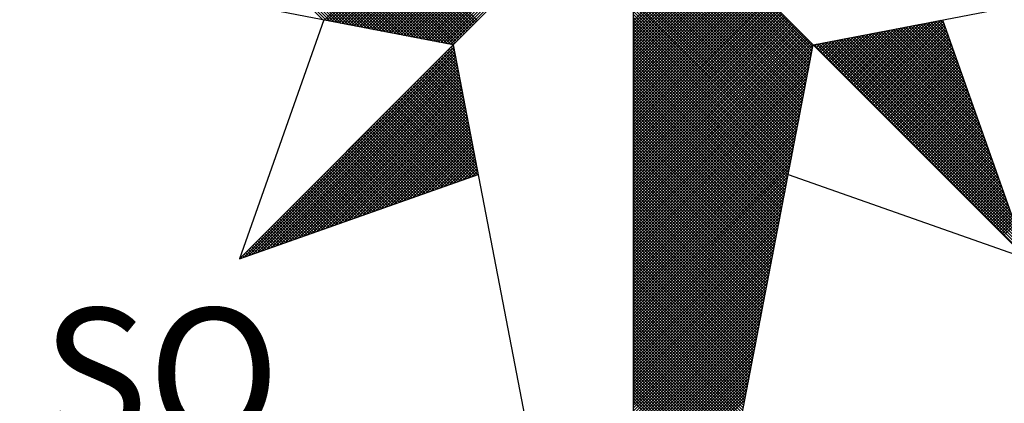
# Model space of a CAD drawing. Units: millimetres. Extents: x 187942 to 190356, y 1674289 to 1677065.
# Drawn here: x 188697 to 188708, y 1675581 to 1675585 of the extents above; entities that cross this region are included whole.
import ezdxf

# ---------------------------------------------------------------- set-up
doc = ezdxf.new("R2010")
doc.units = ezdxf.units.MM
doc.header["$LTSCALE"] = 5
doc.header["$MEASUREMENT"] = 0
doc.layers.add('NORTE', color=7, linetype='Continuous')
doc.styles.add('ROMANT', font='romant', dxfattribs={"height": 0.2})

# ---------------------------------------------------------------- blocks, each defined once
blk = doc.blocks.new('*X116')
at = {"color": 0}
for p, q in [((182557.4827, 1662934.577), (182556.5545, 1662935.5052)), ((182557.5046, 1662934.5728), (182556.5721, 1662935.5052)), ((182557.5265, 1662934.5685), (182556.5898, 1662935.5052)), ((182557.5484, 1662934.5643), (182556.6075, 1662935.5052)), ((182557.5703, 1662934.5601), (182556.6252, 1662935.5052)), ((182557.5922, 1662934.5559), (182556.6428, 1662935.5052)), ((182557.6141, 1662934.5516), (182556.6605, 1662935.5052)), ((182557.636, 1662934.5474), (182556.6782, 1662935.5052)), ((182557.6579, 1662934.5432), (182556.6959, 1662935.5052)), ((182557.6798, 1662934.539), (182556.7135, 1662935.5052)), ((182557.7017, 1662934.5347), (182556.7312, 1662935.5052)), ((182557.7236, 1662934.5305), (182556.7489, 1662935.5052)), ((182557.7455, 1662934.5263), (182556.7666, 1662935.5052)), ((182557.7674, 1662934.522), (182556.7843, 1662935.5052)), ((182557.7893, 1662934.5178), (182556.8019, 1662935.5052)), ((182557.8112, 1662934.5136), (182556.8196, 1662935.5052)), ((182557.8331, 1662934.5094), (182556.8373, 1662935.5052)), ((182557.855, 1662934.5051), (182556.855, 1662935.5052)), ((182557.8769, 1662934.5009), (182556.8726, 1662935.5052)), ((182557.8988, 1662934.4967), (182556.8903, 1662935.5052)), ((182557.9207, 1662934.4925), (182556.908, 1662935.5052)), ((182557.9426, 1662934.4882), (182556.9257, 1662935.5052)), ((182557.9645, 1662934.484), (182556.9434, 1662935.5052)), ((182557.9864, 1662934.4798), (182556.961, 1662935.5052)), ((182558.0083, 1662934.4756), (182556.9787, 1662935.5052)), ((182558.0303, 1662934.4713), (182556.9964, 1662935.5052)), ((182558.0522, 1662934.4671), (182557.0141, 1662935.5052)), ((182558.0741, 1662934.4629), (182557.0317, 1662935.5052)), ((182558.096, 1662934.4587), (182557.0494, 1662935.5052)), ((182558.1179, 1662934.4544), (182557.0671, 1662935.5052)), ((182558.1398, 1662934.4502), (182557.0848, 1662935.5052)), ((182558.1617, 1662934.446), (182557.1025, 1662935.5052)), ((182558.1836, 1662934.4417), (182557.1201, 1662935.5052)), ((182558.2055, 1662934.4375), (182557.1378, 1662935.5052)), ((182558.2274, 1662934.4333), (182557.1555, 1662935.5052)), ((182558.2493, 1662934.4291), (182557.1732, 1662935.5052)), ((182558.2655, 1662934.4306), (182557.1908, 1662935.5052)), ((182558.2743, 1662934.4394), (182557.2085, 1662935.5052)), ((182558.2832, 1662934.4482), (182557.2262, 1662935.5052)), ((182558.292, 1662934.4571), (182557.2439, 1662935.5052)), ((182558.3008, 1662934.4659), (182557.2616, 1662935.5052)), ((182558.3097, 1662934.4748), (182557.2792, 1662935.5052)), ((182558.3185, 1662934.4836), (182557.2969, 1662935.5052)), ((182558.3273, 1662934.4924), (182557.3146, 1662935.5052)), ((182558.3362, 1662934.5013), (182557.3323, 1662935.5052)), ((182558.345, 1662934.5101), (182557.3499, 1662935.5052)), ((182558.3539, 1662934.519), (182557.3676, 1662935.5052)), ((182558.3627, 1662934.5278), (182557.3853, 1662935.5052)), ((182558.3715, 1662934.5366), (182557.403, 1662935.5052)), ((182558.3804, 1662934.5455), (182557.4207, 1662935.5052)), ((182558.3892, 1662934.5543), (182557.4383, 1662935.5052)), ((182558.3981, 1662934.5631), (182557.456, 1662935.5052)), ((182558.4069, 1662934.572), (182557.4737, 1662935.5052)), ((182557.4911, 1662934.5754), (182558.4209, 1662935.5052)), ((182557.5059, 1662934.5725), (182558.4386, 1662935.5052)), ((182557.5207, 1662934.5696), (182558.4563, 1662935.5052)), ((182557.5355, 1662934.5668), (182558.474, 1662935.5052)), ((182557.5504, 1662934.5639), (182558.4916, 1662935.5052)), ((182557.5652, 1662934.5611), (182558.5093, 1662935.5052)), ((182557.58, 1662934.5582), (182558.527, 1662935.5052)), ((182557.5948, 1662934.5553), (182558.5447, 1662935.5052)), ((182557.6096, 1662934.5525), (182558.5623, 1662935.5052)), ((182557.6245, 1662934.5496), (182558.58, 1662935.5052)), ((182557.6393, 1662934.5468), (182558.5977, 1662935.5052)), ((182557.6541, 1662934.5439), (182558.6154, 1662935.5052)), ((182557.6689, 1662934.5411), (182558.6331, 1662935.5052)), ((182557.6837, 1662934.5382), (182558.6507, 1662935.5052)), ((182557.6986, 1662934.5353), (182558.6684, 1662935.5052)), ((182557.7134, 1662934.5325), (182558.6861, 1662935.5052)), ((182557.7282, 1662934.5296), (182558.7038, 1662935.5052)), ((182557.743, 1662934.5268), (182558.7214, 1662935.5052)), ((182557.7578, 1662934.5239), (182558.7391, 1662935.5052)), ((182557.7726, 1662934.521), (182558.7568, 1662935.5052)), ((182557.7875, 1662934.5182), (182558.7745, 1662935.5052)), ((182557.8023, 1662934.5153), (182558.7922, 1662935.5052)), ((182557.8171, 1662934.5125), (182558.8098, 1662935.5052)), ((182557.8319, 1662934.5096), (182558.8275, 1662935.5052)), ((182557.8467, 1662934.5067), (182558.8452, 1662935.5052)), ((182557.8616, 1662934.5039), (182558.8629, 1662935.5052)), ((182557.8764, 1662934.501), (182558.8805, 1662935.5052)), ((182557.8912, 1662934.4982), (182558.8982, 1662935.5052)), ((182557.906, 1662934.4953), (182558.9159, 1662935.5052)), ((182557.9208, 1662934.4924), (182558.9336, 1662935.5052)), ((182557.9356, 1662934.4896), (182558.9513, 1662935.5052)), ((182557.9505, 1662934.4867), (182558.9689, 1662935.5052)), ((182557.9653, 1662934.4839), (182558.9866, 1662935.5052)), ((182557.9801, 1662934.481), (182559.0043, 1662935.5052)), ((182557.9949, 1662934.4781), (182559.022, 1662935.5052)), ((182558.0097, 1662934.4753), (182559.0396, 1662935.5052)), ((182558.0246, 1662934.4724), (182559.0573, 1662935.5052)), ((182558.0394, 1662934.4696), (182559.075, 1662935.5052)), ((182558.0542, 1662934.4667), (182559.0927, 1662935.5052)), ((182558.069, 1662934.4639), (182559.1104, 1662935.5052)), ((182558.0838, 1662934.461), (182559.128, 1662935.5052)), ((182558.0987, 1662934.4581), (182559.1457, 1662935.5052)), ((182558.1135, 1662934.4553), (182559.1634, 1662935.5052)), ((182558.1283, 1662934.4524), (182559.1811, 1662935.5052)), ((182558.1431, 1662934.4496), (182559.1987, 1662935.5052)), ((182558.1579, 1662934.4467), (182559.2164, 1662935.5052)), ((182558.1727, 1662934.4438), (182559.2341, 1662935.5052)), ((182558.1876, 1662934.441), (182559.2518, 1662935.5052)), ((182558.2024, 1662934.4381), (182559.2695, 1662935.5052)), ((182558.2172, 1662934.4353), (182559.2871, 1662935.5052)), ((182558.232, 1662934.4324), (182559.3048, 1662935.5052)), ((182558.2468, 1662934.4295), (182559.3225, 1662935.5052)), ((182560.4169, 1662934.4181), (182559.3401, 1662935.4949)), ((182560.4141, 1662934.4033), (182559.3401, 1662935.4773)), ((182560.4112, 1662934.3885), (182559.3401, 1662935.4596)), ((182560.4084, 1662934.3736), (182559.3401, 1662935.4419)), ((182560.4055, 1662934.3588), (182559.3401, 1662935.4242)), ((182560.4027, 1662934.344), (182559.3401, 1662935.4065)), ((182560.3998, 1662934.3292), (182559.3401, 1662935.3889)), ((182560.3969, 1662934.3144), (182559.3401, 1662935.3712)), ((182560.3941, 1662934.2995), (182559.3401, 1662935.3535)), ((182560.3912, 1662934.2847), (182559.3401, 1662935.3358)), ((182560.3884, 1662934.2699), (182559.3401, 1662935.3182)), ((182560.3855, 1662934.2551), (182559.3401, 1662935.3005)), ((182560.3826, 1662934.2403), (182559.3401, 1662935.2828)), ((182560.3798, 1662934.2255), (182559.3401, 1662935.2651)), ((182560.3769, 1662934.2106), (182559.3401, 1662935.2474)), ((182560.3741, 1662934.1958), (182559.3401, 1662935.2298)), ((182560.3712, 1662934.181), (182559.3401, 1662935.2121)), ((182560.3683, 1662934.1662), (182559.3401, 1662935.1944)), ((182560.3655, 1662934.1514), (182559.3401, 1662935.1767)), ((182560.3626, 1662934.1365), (182559.3401, 1662935.1591)), ((182560.3598, 1662934.1217), (182559.3401, 1662935.1414)), ((182560.3569, 1662934.1069), (182559.3401, 1662935.1237)), ((182560.354, 1662934.0921), (182559.3401, 1662935.106)), ((182560.3512, 1662934.0773), (182559.3401, 1662935.0883)), ((182560.3483, 1662934.0624), (182559.3401, 1662935.0707)), ((182560.3455, 1662934.0476), (182559.3401, 1662935.053)), ((182559.3401, 1662934.5682), (182559.8086, 1662935.0367)), ((182560.3426, 1662934.0328), (182559.3401, 1662935.0353)), ((182559.3401, 1662934.5505), (182559.8174, 1662935.0279)), ((182559.3401, 1662934.5329), (182559.8263, 1662935.019)), ((182560.3397, 1662934.018), (182559.3401, 1662935.0176)), ((182559.3401, 1662934.5152), (182559.8351, 1662935.0102)), ((182559.3401, 1662934.4975), (182559.8439, 1662935.0014)), ((182560.3369, 1662934.0032), (182559.3401, 1662935)), ((182559.3401, 1662934.4798), (182559.8528, 1662934.9925)), ((182559.3401, 1662934.4622), (182559.8616, 1662934.9837)), ((182560.334, 1662933.9884), (182559.3401, 1662934.9823)), ((182559.3401, 1662934.4445), (182559.8705, 1662934.9748)), ((182559.3401, 1662934.4268), (182559.8793, 1662934.966)), ((182560.3312, 1662933.9735), (182559.3401, 1662934.9646)), ((182559.3401, 1662934.4091), (182559.8881, 1662934.9572)), ((182559.3401, 1662934.3914), (182559.897, 1662934.9483)), ((182560.3283, 1662933.9587), (182559.3401, 1662934.9469)), ((182559.3401, 1662934.3738), (182559.9058, 1662934.9395)), ((182559.3401, 1662934.3561), (182559.9147, 1662934.9306)), ((182560.3255, 1662933.9439), (182559.3401, 1662934.9292)), ((182559.3401, 1662934.3384), (182559.9235, 1662934.9218)), ((182559.3401, 1662934.3207), (182559.9323, 1662934.913)), ((182560.3226, 1662933.9291), (182559.3401, 1662934.9116)), ((182559.3401, 1662934.3031), (182559.9412, 1662934.9041)), ((182559.3401, 1662934.2854), (182559.95, 1662934.8953)), ((182560.3197, 1662933.9143), (182559.3401, 1662934.8939)), ((182559.3401, 1662934.2677), (182559.9589, 1662934.8864)), ((182559.3401, 1662934.25), (182559.9677, 1662934.8776)), ((182560.3169, 1662933.8994), (182559.3401, 1662934.8762)), ((182559.3401, 1662934.2323), (182559.9765, 1662934.8688)), ((182559.3401, 1662934.2147), (182559.9854, 1662934.8599)), ((182560.314, 1662933.8846), (182559.3401, 1662934.8585)), ((182559.3401, 1662934.197), (182559.9942, 1662934.8511)), ((182559.3401, 1662934.1793), (182560.003, 1662934.8423)), ((182560.3112, 1662933.8698), (182559.3401, 1662934.8409)), ((182559.3401, 1662934.1616), (182560.0119, 1662934.8334)), ((182559.3401, 1662934.144), (182560.0207, 1662934.8246)), ((182560.3083, 1662933.855), (182559.3401, 1662934.8232)), ((182559.3401, 1662934.1263), (182560.0296, 1662934.8157)), ((182559.3401, 1662934.1086), (182560.0384, 1662934.8069)), ((182560.3054, 1662933.8402), (182559.3401, 1662934.8055)), ((182559.3401, 1662934.0909), (182560.0472, 1662934.7981)), ((182559.3401, 1662934.0732), (182560.0561, 1662934.7892)), ((182560.3026, 1662933.8254), (182559.3401, 1662934.7878)), ((182559.3401, 1662934.0556), (182560.0649, 1662934.7804)), ((182559.3401, 1662934.0379), (182560.0738, 1662934.7715)), ((182560.2997, 1662933.8105), (182559.3401, 1662934.7701)), ((182559.3401, 1662934.0202), (182560.0826, 1662934.7627)), ((182559.3401, 1662934.0025), (182560.0914, 1662934.7539)), ((182560.2969, 1662933.7957), (182559.3401, 1662934.7525)), ((182559.3401, 1662933.9849), (182560.1003, 1662934.745)), ((182559.3401, 1662933.9672), (182560.1091, 1662934.7362)), ((182560.294, 1662933.7809), (182559.3401, 1662934.7348)), ((182559.3401, 1662933.9495), (182560.118, 1662934.7273)), ((182559.3401, 1662933.9318), (182560.1268, 1662934.7185)), ((182560.2911, 1662933.7661), (182559.3401, 1662934.7171)), ((182559.3401, 1662933.9141), (182560.1356, 1662934.7097)), ((182559.3401, 1662933.8965), (182560.1445, 1662934.7008)), ((182560.2883, 1662933.7513), (182559.3401, 1662934.6994)), ((182559.3401, 1662933.8788), (182560.1533, 1662934.692)), ((182559.3401, 1662933.8611), (182560.1621, 1662934.6832)), ((182560.2854, 1662933.7364), (182559.3401, 1662934.6818)), ((182559.3401, 1662933.8434), (182560.171, 1662934.6743)), ((182559.3401, 1662933.8258), (182560.1798, 1662934.6655)), ((182560.2826, 1662933.7216), (182559.3401, 1662934.6641)), ((182559.3401, 1662933.8081), (182560.1887, 1662934.6566)), ((182559.3401, 1662933.7904), (182560.1975, 1662934.6478)), ((182560.2797, 1662933.7068), (182559.3401, 1662934.6464)), ((182559.3401, 1662933.7727), (182560.2063, 1662934.639)), ((182559.3401, 1662933.755), (182560.2152, 1662934.6301)), ((182560.2768, 1662933.692), (182559.3401, 1662934.6287)), ((182559.3401, 1662933.7374), (182560.224, 1662934.6213)), ((182559.3401, 1662933.7197), (182560.2329, 1662934.6124)), ((182560.274, 1662933.6772), (182559.3401, 1662934.611)), ((182559.3401, 1662933.702), (182560.2417, 1662934.6036)), ((182559.3401, 1662933.6843), (182560.2505, 1662934.5948)), ((182560.2711, 1662933.6623), (182559.3401, 1662934.5934)), ((182559.3401, 1662933.6667), (182560.2594, 1662934.5859)), ((182559.3401, 1662933.649), (182560.2682, 1662934.5771)), ((182560.2683, 1662933.6475), (182559.3401, 1662934.5757)), ((182559.3401, 1662933.6313), (182560.2771, 1662934.5682)), ((182560.719, 1662934.1263), (182561.163, 1662934.5703)), ((182560.7278, 1662934.1175), (182561.1849, 1662934.5745)), ((182560.7367, 1662934.1086), (182561.1962, 1662934.5681)), ((182561.2209, 1662934.498), (182561.1509, 1662934.568)), ((182561.2113, 1662934.5253), (182561.1657, 1662934.5709)), ((182561.2016, 1662934.5526), (182561.1806, 1662934.5737)), ((182559.3401, 1662933.6136), (182560.2859, 1662934.5594)), ((182560.2654, 1662933.6327), (182559.3401, 1662934.558)), ((182559.3401, 1662933.5959), (182560.2947, 1662934.5506)), ((182559.3401, 1662933.5783), (182560.3036, 1662934.5417)), ((182560.2626, 1662933.6179), (182559.3401, 1662934.5403)), ((182559.3401, 1662933.5606), (182560.3124, 1662934.5329)), ((182559.3401, 1662933.5429), (182560.3212, 1662934.5241)), ((182560.2597, 1662933.6031), (182559.3401, 1662934.5227)), ((182559.3401, 1662933.5252), (182560.3301, 1662934.5152)), ((182560.5952, 1662934.2501), (182560.8564, 1662934.5112)), ((182560.6041, 1662934.2412), (182560.8783, 1662934.5154)), ((182560.6129, 1662934.2324), (182560.9002, 1662934.5196)), ((182560.6218, 1662934.2235), (182560.9221, 1662934.5238)), ((182560.6306, 1662934.2147), (182560.944, 1662934.5281)), ((182560.6394, 1662934.2059), (182560.9659, 1662934.5323)), ((182560.6483, 1662934.197), (182560.9878, 1662934.5365)), ((182560.6571, 1662934.1882), (182561.0097, 1662934.5407)), ((182560.666, 1662934.1793), (182561.0316, 1662934.545)), ((182560.6748, 1662934.1705), (182561.0535, 1662934.5492)), ((182560.6836, 1662934.1617), (182561.0754, 1662934.5534)), ((182560.6925, 1662934.1528), (182561.0973, 1662934.5576)), ((182560.7013, 1662934.144), (182561.1192, 1662934.5619)), ((182560.7102, 1662934.1351), (182561.1411, 1662934.5661)), ((182560.7455, 1662934.0998), (182561.2008, 1662934.5551)), ((182560.7543, 1662934.091), (182561.2054, 1662934.542)), ((182560.7632, 1662934.0821), (182561.21, 1662934.5289)), ((182560.772, 1662934.0733), (182561.2146, 1662934.5159)), ((182561.4139, 1662933.9515), (182560.8546, 1662934.5108)), ((182561.4042, 1662933.9788), (182560.8694, 1662934.5137)), ((182561.3946, 1662934.0062), (182560.8842, 1662934.5165)), ((182561.3849, 1662934.0335), (182560.899, 1662934.5194)), ((182561.3753, 1662934.0608), (182560.9138, 1662934.5222)), ((182561.3656, 1662934.0881), (182560.9287, 1662934.5251)), ((182561.356, 1662934.1155), (182560.9435, 1662934.528)), ((182561.3463, 1662934.1428), (182560.9583, 1662934.5308)), ((182561.3367, 1662934.1701), (182560.9731, 1662934.5337)), ((182561.327, 1662934.1974), (182560.9879, 1662934.5365)), ((182561.3174, 1662934.2247), (182561.0027, 1662934.5394)), ((182561.3077, 1662934.2521), (182561.0176, 1662934.5423)), ((182561.2981, 1662934.2794), (182561.0324, 1662934.5451)), ((182561.2885, 1662934.3067), (182561.0472, 1662934.548)), ((182561.2788, 1662934.334), (182561.062, 1662934.5508)), ((182561.2692, 1662934.3614), (182561.0768, 1662934.5537)), ((182561.2595, 1662934.3887), (182561.0917, 1662934.5566)), ((182561.2499, 1662934.416), (182561.1065, 1662934.5594)), ((182561.2402, 1662934.4433), (182561.1213, 1662934.5623)), ((182561.2306, 1662934.4707), (182561.1361, 1662934.5651)), ((182559.3401, 1662933.5076), (182560.3389, 1662934.5064)), ((182560.2568, 1662933.5883), (182559.3401, 1662934.505)), ((182559.3401, 1662933.4899), (182560.3478, 1662934.4975)), ((182559.3401, 1662933.4722), (182560.3566, 1662934.4887)), ((182560.254, 1662933.5734), (182559.3401, 1662934.4873)), ((182559.3401, 1662933.4545), (182560.3654, 1662934.4799)), ((182559.3401, 1662933.4369), (182560.3743, 1662934.471)), ((182560.2511, 1662933.5586), (182559.3401, 1662934.4696)), ((182559.3401, 1662933.4192), (182560.3831, 1662934.4622)), ((182559.3401, 1662933.4015), (182560.392, 1662934.4533)), ((182560.2483, 1662933.5438), (182559.3401, 1662934.4519)), ((182560.4715, 1662934.3738), (182560.5497, 1662934.452)), ((182560.4803, 1662934.365), (182560.5716, 1662934.4562)), ((182560.4892, 1662934.3561), (182560.5935, 1662934.4604)), ((182560.498, 1662934.3473), (182560.6154, 1662934.4647)), ((182560.5069, 1662934.3384), (182560.6373, 1662934.4689)), ((182560.5157, 1662934.3296), (182560.6592, 1662934.4731)), ((182560.5245, 1662934.3208), (182560.6811, 1662934.4773)), ((182560.5334, 1662934.3119), (182560.703, 1662934.4816)), ((182560.5422, 1662934.3031), (182560.7249, 1662934.4858)), ((182561.6165, 1662933.3777), (182560.5434, 1662934.4508)), ((182560.5511, 1662934.2942), (182560.7468, 1662934.49)), ((182561.6068, 1662933.405), (182560.5582, 1662934.4536)), ((182560.5599, 1662934.2854), (182560.7687, 1662934.4943)), ((182560.5687, 1662934.2766), (182560.7906, 1662934.4985)), ((182561.5972, 1662933.4323), (182560.573, 1662934.4565)), ((182560.5776, 1662934.2677), (182560.8125, 1662934.5027)), ((182560.5864, 1662934.2589), (182560.8344, 1662934.5069)), ((182561.5875, 1662933.4597), (182560.5878, 1662934.4593)), ((182561.5779, 1662933.487), (182560.6026, 1662934.4622)), ((182561.5682, 1662933.5143), (182560.6175, 1662934.4651)), ((182561.5586, 1662933.5416), (182560.6323, 1662934.4679)), ((182561.5489, 1662933.569), (182560.6471, 1662934.4708)), ((182561.5393, 1662933.5963), (182560.6619, 1662934.4736)), ((182561.5296, 1662933.6236), (182560.6767, 1662934.4765)), ((182561.52, 1662933.6509), (182560.6916, 1662934.4794)), ((182561.5103, 1662933.6783), (182560.7064, 1662934.4822)), ((182561.5007, 1662933.7056), (182560.7212, 1662934.4851)), ((182561.491, 1662933.7329), (182560.736, 1662934.4879)), ((182561.4814, 1662933.7602), (182560.7508, 1662934.4908)), ((182561.4717, 1662933.7876), (182560.7656, 1662934.4937)), ((182561.4621, 1662933.8149), (182560.7805, 1662934.4965)), ((182560.7809, 1662934.0644), (182561.2192, 1662934.5028)), ((182560.7897, 1662934.0556), (182561.2238, 1662934.4897)), ((182561.4525, 1662933.8422), (182560.7953, 1662934.4994)), ((182560.7985, 1662934.0468), (182561.2285, 1662934.4767)), ((182560.8074, 1662934.0379), (182561.2331, 1662934.4636)), ((182561.4428, 1662933.8695), (182560.8101, 1662934.5022)), ((182560.8162, 1662934.0291), (182561.2377, 1662934.4505)), ((182561.4332, 1662933.8969), (182560.8249, 1662934.5051)), ((182561.4235, 1662933.9242), (182560.8397, 1662934.5079)), ((182556.9826, 1662933.1477), (182558.2616, 1662934.4266)), ((182557.01, 1662933.1573), (182558.2645, 1662934.4118)), ((182557.0373, 1662933.167), (182558.2673, 1662934.397)), ((182558.2767, 1662934.3487), (182558.2301, 1662934.3952)), ((182558.2724, 1662934.3706), (182558.239, 1662934.404)), ((182558.2682, 1662934.3925), (182558.2478, 1662934.4129)), ((182558.264, 1662934.4144), (182558.2566, 1662934.4217)), ((182559.3401, 1662933.3838), (182560.4008, 1662934.4445)), ((182559.3401, 1662933.3661), (182560.4096, 1662934.4357)), ((182560.2454, 1662933.529), (182559.3401, 1662934.4343)), ((182559.3401, 1662933.3485), (182560.4185, 1662934.4268)), ((182560.2425, 1662933.5142), (182559.3401, 1662934.4166)), ((182559.3401, 1662933.3308), (182560.4144, 1662934.4051)), ((182560.2397, 1662933.4993), (182559.3401, 1662934.3989)), ((182561.6936, 1662933.1591), (182560.4248, 1662934.4279)), ((182560.4273, 1662934.418), (182560.4402, 1662934.4309)), ((182560.4362, 1662934.4092), (182560.4621, 1662934.4351)), ((182561.684, 1662933.1864), (182560.4396, 1662934.4308)), ((182560.445, 1662934.4003), (182560.484, 1662934.4393)), ((182560.4538, 1662934.3915), (182560.5059, 1662934.4435)), ((182561.6743, 1662933.2137), (182560.4545, 1662934.4336)), ((182560.4627, 1662934.3826), (182560.5278, 1662934.4478)), ((182561.6647, 1662933.2411), (182560.4693, 1662934.4365)), ((182561.655, 1662933.2684), (182560.4841, 1662934.4393)), ((182561.6454, 1662933.2957), (182560.4989, 1662934.4422)), ((182561.6357, 1662933.323), (182560.5137, 1662934.445)), ((182561.6261, 1662933.3504), (182560.5286, 1662934.4479)), ((182560.8251, 1662934.0202), (182561.2423, 1662934.4375)), ((182560.8339, 1662934.0114), (182561.2469, 1662934.4244)), ((182560.8427, 1662934.0026), (182561.2515, 1662934.4113)), ((182560.8516, 1662933.9937), (182561.2561, 1662934.3983)), ((182557.0646, 1662933.1766), (182558.2702, 1662934.3822)), ((182557.0919, 1662933.1862), (182558.2731, 1662934.3674)), ((182557.1193, 1662933.1959), (182558.2759, 1662934.3526)), ((182557.1466, 1662933.2055), (182558.2788, 1662934.3377)), ((182558.3062, 1662934.1953), (182558.1682, 1662934.3333)), ((182558.302, 1662934.2172), (182558.1771, 1662934.3422)), ((182558.2978, 1662934.2391), (182558.1859, 1662934.351)), ((182558.2936, 1662934.2611), (182558.1948, 1662934.3599)), ((182558.2893, 1662934.283), (182558.2036, 1662934.3687)), ((182558.2851, 1662934.3049), (182558.2124, 1662934.3775)), ((182558.2809, 1662934.3268), (182558.2213, 1662934.3864)), ((182559.3401, 1662933.3131), (182560.4102, 1662934.3832)), ((182560.2368, 1662933.4845), (182559.3401, 1662934.3812)), ((182560.234, 1662933.4697), (182559.3401, 1662934.3636)), ((182559.3401, 1662933.2954), (182560.406, 1662934.3613)), ((182560.2311, 1662933.4549), (182559.3401, 1662934.3459)), ((182559.3401, 1662933.2778), (182560.4018, 1662934.3394)), ((182560.8604, 1662933.9849), (182561.2607, 1662934.3852)), ((182560.8693, 1662933.976), (182561.2654, 1662934.3721)), ((182560.8781, 1662933.9672), (182561.27, 1662934.3591)), ((182560.8869, 1662933.9584), (182561.2746, 1662934.346)), ((182560.8958, 1662933.9495), (182561.2792, 1662934.333)), ((182557.1739, 1662933.2152), (182558.2816, 1662934.3229)), ((182557.2012, 1662933.2248), (182558.2845, 1662934.3081)), ((182557.2285, 1662933.2345), (182558.2873, 1662934.2933)), ((182557.2559, 1662933.2441), (182558.2902, 1662934.2785)), ((182558.3316, 1662934.0639), (182558.1152, 1662934.2803)), ((182558.3274, 1662934.0858), (182558.1241, 1662934.2891)), ((182558.3232, 1662934.1077), (182558.1329, 1662934.298)), ((182558.3189, 1662934.1296), (182558.1417, 1662934.3068)), ((182558.3147, 1662934.1515), (182558.1506, 1662934.3157)), ((182558.3105, 1662934.1734), (182558.1594, 1662934.3245)), ((182560.2282, 1662933.4401), (182559.3401, 1662934.3282)), ((182559.3401, 1662933.2601), (182560.3975, 1662934.3175)), ((182560.2254, 1662933.4253), (182559.3401, 1662934.3105)), ((182559.3401, 1662933.2424), (182560.3933, 1662934.2956)), ((182560.2225, 1662933.4104), (182559.3401, 1662934.2928)), ((182560.2197, 1662933.3956), (182559.3401, 1662934.2752)), ((182559.3401, 1662933.2247), (182560.3891, 1662934.2737)), ((182560.9046, 1662933.9407), (182561.2838, 1662934.3199)), ((182560.9134, 1662933.9319), (182561.2884, 1662934.3068)), ((182560.9223, 1662933.923), (182561.293, 1662934.2938)), ((182560.9311, 1662933.9142), (182561.2976, 1662934.2807)), ((182557.2832, 1662933.2538), (182558.2931, 1662934.2636)), ((182557.3105, 1662933.2634), (182558.2959, 1662934.2488)), ((182557.3378, 1662933.2731), (182558.2988, 1662934.234)), ((182557.3652, 1662933.2827), (182558.3016, 1662934.2192)), ((182558.3612, 1662933.9106), (182558.0533, 1662934.2184)), ((182558.357, 1662933.9325), (182558.0622, 1662934.2273)), ((182558.3527, 1662933.9544), (182558.071, 1662934.2361)), ((182558.3485, 1662933.9763), (182558.0799, 1662934.2449)), ((182558.3443, 1662933.9982), (182558.0887, 1662934.2538)), ((182558.3401, 1662934.0201), (182558.0975, 1662934.2626)), ((182558.3358, 1662934.042), (182558.1064, 1662934.2715)), ((182560.2168, 1662933.3808), (182559.3401, 1662934.2575)), ((182559.3401, 1662933.207), (182560.3849, 1662934.2518)), ((182560.2139, 1662933.366), (182559.3401, 1662934.2398)), ((182559.3401, 1662933.1894), (182560.3806, 1662934.2299)), ((182560.2111, 1662933.3512), (182559.3401, 1662934.2221)), ((182560.94, 1662933.9053), (182561.3023, 1662934.2676)), ((182560.9488, 1662933.8965), (182561.3069, 1662934.2546)), ((182560.9576, 1662933.8877), (182561.3115, 1662934.2415)), ((182560.9665, 1662933.8788), (182561.3161, 1662934.2284)), ((182560.9753, 1662933.87), (182561.3207, 1662934.2154)), ((182557.3925, 1662933.2924), (182558.3045, 1662934.2044)), ((182557.4198, 1662933.302), (182558.3074, 1662934.1896)), ((182557.4471, 1662933.3117), (182558.3102, 1662934.1747)), ((182557.4745, 1662933.3213), (182558.3131, 1662934.1599)), ((182558.3908, 1662933.7573), (182557.9915, 1662934.1566)), ((182558.3865, 1662933.7792), (182558.0003, 1662934.1654)), ((182558.3823, 1662933.8011), (182558.0092, 1662934.1742)), ((182558.3781, 1662933.823), (182558.018, 1662934.1831)), ((182558.3739, 1662933.8449), (182558.0268, 1662934.1919)), ((182558.3696, 1662933.8668), (182558.0357, 1662934.2008)), ((182558.3654, 1662933.8887), (182558.0445, 1662934.2096)), ((182559.3401, 1662933.1717), (182560.3764, 1662934.208)), ((182560.2082, 1662933.3363), (182559.3401, 1662934.2045)), ((182560.2054, 1662933.3215), (182559.3401, 1662934.1868)), ((182559.3401, 1662933.154), (182560.3722, 1662934.1861)), ((182560.2025, 1662933.3067), (182559.3401, 1662934.1691)), ((182559.3401, 1662933.1363), (182560.368, 1662934.1642)), ((182560.9842, 1662933.8611), (182561.3253, 1662934.2023)), ((182560.993, 1662933.8523), (182561.3299, 1662934.1892)), ((182561.0018, 1662933.8435), (182561.3345, 1662934.1762)), ((182561.0107, 1662933.8346), (182561.3392, 1662934.1631)), ((182557.5018, 1662933.331), (182558.3159, 1662934.1451)), ((182557.5291, 1662933.3406), (182558.3188, 1662934.1303)), ((182557.5564, 1662933.3502), (182558.3217, 1662934.1155)), ((182557.5838, 1662933.3599), (182558.3245, 1662934.1006)), ((182558.3955, 1662933.6465), (182557.9384, 1662934.1035)), ((182558.4086, 1662933.6511), (182557.9473, 1662934.1124)), ((182558.4077, 1662933.6696), (182557.9561, 1662934.1212)), ((182558.4034, 1662933.6915), (182557.965, 1662934.13)), ((182558.3992, 1662933.7135), (182557.9738, 1662934.1389)), ((182558.395, 1662933.7354), (182557.9826, 1662934.1477)), ((182560.1997, 1662933.2919), (182559.3401, 1662934.1514)), ((182559.3401, 1662933.1187), (182560.3637, 1662934.1423)), ((182560.1968, 1662933.2771), (182559.3401, 1662934.1338)), ((182559.3401, 1662933.101), (182560.3595, 1662934.1204)), ((182560.1939, 1662933.2622), (182559.3401, 1662934.1161)), ((182559.3401, 1662933.0833), (182560.3553, 1662934.0985)), ((182560.1911, 1662933.2474), (182559.3401, 1662934.0984)), ((182561.0195, 1662933.8258), (182561.3438, 1662934.15)), ((182561.0284, 1662933.8169), (182561.3484, 1662934.137)), ((182561.0372, 1662933.8081), (182561.353, 1662934.1239)), ((182561.046, 1662933.7993), (182561.3576, 1662934.1108)), ((182561.0549, 1662933.7904), (182561.3622, 1662934.0978)), ((182557.6111, 1662933.3695), (182558.3274, 1662934.0858)), ((182557.6384, 1662933.3792), (182558.3302, 1662934.071)), ((182557.6657, 1662933.3888), (182558.3331, 1662934.0562)), ((182557.6931, 1662933.3985), (182558.336, 1662934.0414)), ((182558.304, 1662933.6142), (182557.8766, 1662934.0417)), ((182558.3171, 1662933.6188), (182557.8854, 1662934.0505)), ((182558.3302, 1662933.6234), (182557.8942, 1662934.0593)), ((182558.3432, 1662933.628), (182557.9031, 1662934.0682)), ((182558.3563, 1662933.6326), (182557.9119, 1662934.077)), ((182558.3694, 1662933.6372), (182557.9208, 1662934.0858)), ((182558.3824, 1662933.6419), (182557.9296, 1662934.0947)), ((182560.1882, 1662933.2326), (182559.3401, 1662934.0807)), ((182559.3401, 1662933.0656), (182560.3511, 1662934.0766)), ((182560.1854, 1662933.2178), (182559.3401, 1662934.063)), ((182559.3401, 1662933.0479), (182560.3468, 1662934.0547)), ((182560.1825, 1662933.203), (182559.3401, 1662934.0454)), ((182561.0637, 1662933.7816), (182561.3668, 1662934.0847)), ((182561.0725, 1662933.7728), (182561.3714, 1662934.0717)), ((182561.0814, 1662933.7639), (182561.3761, 1662934.0586)), ((182561.0902, 1662933.7551), (182561.3807, 1662934.0455)), ((182557.7204, 1662933.4081), (182558.3388, 1662934.0265)), ((182557.7477, 1662933.4178), (182558.3417, 1662934.0117)), ((182557.775, 1662933.4274), (182558.3445, 1662933.9969)), ((182557.8024, 1662933.4371), (182558.3474, 1662933.9821)), ((182558.2126, 1662933.5819), (182557.8147, 1662933.9798)), ((182558.2256, 1662933.5865), (182557.8235, 1662933.9886)), ((182558.2387, 1662933.5911), (182557.8324, 1662933.9975)), ((182558.2518, 1662933.5957), (182557.8412, 1662934.0063)), ((182558.2648, 1662933.6003), (182557.8501, 1662934.0151)), ((182558.2779, 1662933.605), (182557.8589, 1662934.024)), ((182558.291, 1662933.6096), (182557.8677, 1662934.0328)), ((182559.3401, 1662933.0303), (182560.3426, 1662934.0328)), ((182560.1796, 1662933.1882), (182559.3401, 1662934.0277)), ((182559.3401, 1662933.0126), (182560.3384, 1662934.0109)), ((182560.1768, 1662933.1733), (182559.3401, 1662934.01)), ((182560.1739, 1662933.1585), (182559.3401, 1662933.9923)), ((182559.3401, 1662932.9949), (182560.3341, 1662933.9889)), ((182561.0991, 1662933.7462), (182561.3853, 1662934.0325)), ((182561.1079, 1662933.7374), (182561.3899, 1662934.0194)), ((182561.1167, 1662933.7286), (182561.3945, 1662934.0063)), ((182561.1256, 1662933.7197), (182561.3991, 1662933.9933)), ((182561.1344, 1662933.7109), (182561.4037, 1662933.9802)), ((182558.1342, 1662933.5542), (182557.7617, 1662933.9267)), ((182558.1473, 1662933.5588), (182557.7705, 1662933.9356)), ((182558.1603, 1662933.5634), (182557.7793, 1662933.9444)), ((182558.1734, 1662933.5681), (182557.7882, 1662933.9533)), ((182558.1865, 1662933.5727), (182557.797, 1662933.9621)), ((182558.1995, 1662933.5773), (182557.8059, 1662933.9709)), ((182557.8297, 1662933.4467), (182558.3503, 1662933.9673)), ((182557.857, 1662933.4564), (182558.3531, 1662933.9525)), ((182557.8843, 1662933.466), (182558.356, 1662933.9376)), ((182557.9117, 1662933.4757), (182558.3588, 1662933.9228)), ((182560.1711, 1662933.1437), (182559.3401, 1662933.9747)), ((182559.3401, 1662932.9772), (182560.3299, 1662933.967)), ((182560.1682, 1662933.1289), (182559.3401, 1662933.957)), ((182559.3401, 1662932.9596), (182560.3257, 1662933.9451)), ((182560.1653, 1662933.1141), (182559.3401, 1662933.9393)), ((182559.3401, 1662932.9419), (182560.3215, 1662933.9232)), ((182560.1625, 1662933.0992), (182559.3401, 1662933.9216)), ((182561.1433, 1662933.702), (182561.4083, 1662933.9671)), ((182561.1521, 1662933.6932), (182561.413, 1662933.9541)), ((182561.1609, 1662933.6844), (182561.4176, 1662933.941)), ((182561.1698, 1662933.6755), (182561.4222, 1662933.9279)), ((182558.0427, 1662933.5219), (182557.6998, 1662933.8649)), ((182558.0558, 1662933.5265), (182557.7086, 1662933.8737)), ((182558.0689, 1662933.5312), (182557.7175, 1662933.8826)), ((182558.0819, 1662933.5358), (182557.7263, 1662933.8914)), ((182558.095, 1662933.5404), (182557.7351, 1662933.9002)), ((182558.1081, 1662933.545), (182557.744, 1662933.9091)), ((182558.1211, 1662933.5496), (182557.7528, 1662933.9179)), ((182557.939, 1662933.4853), (182558.3617, 1662933.908)), ((182557.9663, 1662933.4949), (182558.3645, 1662933.8932)), ((182557.9936, 1662933.5046), (182558.3674, 1662933.8784)), ((182558.021, 1662933.5142), (182558.3703, 1662933.8635)), ((182560.1596, 1662933.0844), (182559.3401, 1662933.9039)), ((182559.3401, 1662932.9242), (182560.3172, 1662933.9013)), ((182560.1568, 1662933.0696), (182559.3401, 1662933.8863)), ((182559.3401, 1662932.9065), (182560.313, 1662933.8794)), ((182560.1539, 1662933.0548), (182559.3401, 1662933.8686)), ((182561.1786, 1662933.6667), (182561.4268, 1662933.9149)), ((182561.1875, 1662933.6578), (182561.4314, 1662933.9018)), ((182561.1963, 1662933.649), (182561.436, 1662933.8887)), ((182561.2051, 1662933.6402), (182561.4406, 1662933.8757)), ((182561.214, 1662933.6313), (182561.4452, 1662933.8626)), ((182557.9513, 1662933.4896), (182557.6379, 1662933.803)), ((182557.9643, 1662933.4943), (182557.6468, 1662933.8118)), ((182557.9774, 1662933.4989), (182557.6556, 1662933.8207)), ((182557.9905, 1662933.5035), (182557.6644, 1662933.8295)), ((182558.0035, 1662933.5081), (182557.6733, 1662933.8384)), ((182558.0166, 1662933.5127), (182557.6821, 1662933.8472)), ((182558.0297, 1662933.5173), (182557.691, 1662933.856)), ((182558.0483, 1662933.5239), (182558.3731, 1662933.8487)), ((182558.0756, 1662933.5335), (182558.376, 1662933.8339)), ((182558.1029, 1662933.5432), (182558.3788, 1662933.8191)), ((182558.1303, 1662933.5528), (182558.3817, 1662933.8043)), ((182559.3401, 1662932.8888), (182560.3088, 1662933.8575)), ((182560.151, 1662933.04), (182559.3401, 1662933.8509)), ((182559.3401, 1662932.8712), (182560.3046, 1662933.8356)), ((182560.1482, 1662933.0252), (182559.3401, 1662933.8332)), ((182560.1453, 1662933.0103), (182559.3401, 1662933.8156)), ((182559.3401, 1662932.8535), (182560.3003, 1662933.8137)), ((182561.2228, 1662933.6225), (182561.4499, 1662933.8495)), ((182561.2316, 1662933.6137), (182561.4545, 1662933.8365)), ((182561.2405, 1662933.6048), (182561.4591, 1662933.8234)), ((182561.2493, 1662933.596), (182561.4637, 1662933.8104)), ((182557.8729, 1662933.462), (182557.5849, 1662933.75)), ((182557.886, 1662933.4666), (182557.5937, 1662933.7588)), ((182557.899, 1662933.4712), (182557.6026, 1662933.7677)), ((182557.9121, 1662933.4758), (182557.6114, 1662933.7765)), ((182557.9252, 1662933.4804), (182557.6202, 1662933.7853)), ((182557.9382, 1662933.485), (182557.6291, 1662933.7942)), ((182558.1576, 1662933.5625), (182558.3846, 1662933.7895)), ((182558.1849, 1662933.5721), (182558.3874, 1662933.7746)), ((182558.2122, 1662933.5818), (182558.3903, 1662933.7598)), ((182558.2396, 1662933.5914), (182558.3931, 1662933.745)), ((182560.1425, 1662932.9955), (182559.3401, 1662933.7979)), ((182559.3401, 1662932.8358), (182560.2961, 1662933.7918)), ((182560.1396, 1662932.9807), (182559.3401, 1662933.7802)), ((182559.3401, 1662932.8181), (182560.2919, 1662933.7699)), ((182560.1368, 1662932.9659), (182559.3401, 1662933.7625)), ((182559.3401, 1662932.8005), (182560.2877, 1662933.748)), ((182560.1339, 1662932.9511), (182559.3401, 1662933.7448)), ((182561.2582, 1662933.5871), (182561.4683, 1662933.7973)), ((182561.267, 1662933.5783), (182561.4729, 1662933.7842)), ((182561.2758, 1662933.5695), (182561.4775, 1662933.7712)), ((182561.2847, 1662933.5606), (182561.4821, 1662933.7581)), ((182561.2935, 1662933.5518), (182561.4868, 1662933.745)), ((182557.7814, 1662933.4297), (182557.523, 1662933.6881)), ((182557.7945, 1662933.4343), (182557.5319, 1662933.6969)), ((182557.8076, 1662933.4389), (182557.5407, 1662933.7058)), ((182557.8206, 1662933.4435), (182557.5495, 1662933.7146)), ((182557.8337, 1662933.4481), (182557.5584, 1662933.7235)), ((182557.8468, 1662933.4527), (182557.5672, 1662933.7323)), ((182557.8598, 1662933.4574), (182557.576, 1662933.7411)), ((182558.2669, 1662933.6011), (182558.396, 1662933.7302)), ((182558.2942, 1662933.6107), (182558.3989, 1662933.7154)), ((182558.3215, 1662933.6204), (182558.4017, 1662933.7005)), ((182558.3489, 1662933.63), (182558.4046, 1662933.6857)), ((182560.131, 1662932.9362), (182559.3401, 1662933.7272)), ((182559.3401, 1662932.7828), (182560.2834, 1662933.7261)), ((182560.1282, 1662932.9214), (182559.3401, 1662933.7095)), ((182559.3401, 1662932.7651), (182560.2792, 1662933.7042)), ((182560.1253, 1662932.9066), (182559.3401, 1662933.6918)), ((182561.3024, 1662933.5429), (182561.4914, 1662933.732)), ((182561.3112, 1662933.5341), (182561.496, 1662933.7189)), ((182561.32, 1662933.5253), (182561.5006, 1662933.7058)), ((182561.3289, 1662933.5164), (182561.5052, 1662933.6928)), ((182557.69, 1662933.3974), (182557.4611, 1662933.6262)), ((182557.703, 1662933.402), (182557.47, 1662933.6351)), ((182557.7161, 1662933.4066), (182557.4788, 1662933.6439)), ((182557.7292, 1662933.4112), (182557.4877, 1662933.6527)), ((182557.7422, 1662933.4158), (182557.4965, 1662933.6616)), ((182557.7553, 1662933.4205), (182557.5053, 1662933.6704)), ((182557.7684, 1662933.4251), (182557.5142, 1662933.6793)), ((182558.3762, 1662933.6397), (182558.4074, 1662933.6709)), ((182558.4035, 1662933.6493), (182558.4103, 1662933.6561)), ((182559.3401, 1662932.7474), (182560.275, 1662933.6823)), ((182560.1225, 1662932.8918), (182559.3401, 1662933.6741)), ((182559.3401, 1662932.7297), (182560.2708, 1662933.6604)), ((182560.1196, 1662932.877), (182559.3401, 1662933.6565)), ((182560.1167, 1662932.8621), (182559.3401, 1662933.6388)), ((182559.3401, 1662932.7121), (182560.2665, 1662933.6385)), ((182561.3377, 1662933.5076), (182561.5098, 1662933.6797)), ((182561.3466, 1662933.4988), (182561.5144, 1662933.6666)), ((182561.3554, 1662933.4899), (182561.519, 1662933.6536)), ((182561.3642, 1662933.4811), (182561.5237, 1662933.6405)), ((182561.3731, 1662933.4722), (182561.5283, 1662933.6274)), ((182557.6116, 1662933.3697), (182557.4081, 1662933.5732)), ((182557.6247, 1662933.3743), (182557.4169, 1662933.582)), ((182557.6377, 1662933.3789), (182557.4258, 1662933.5909)), ((182557.6508, 1662933.3836), (182557.4346, 1662933.5997)), ((182557.6639, 1662933.3882), (182557.4435, 1662933.6086)), ((182557.6769, 1662933.3928), (182557.4523, 1662933.6174)), ((182560.1139, 1662932.8473), (182559.3401, 1662933.6211)), ((182559.3401, 1662932.6944), (182560.2623, 1662933.6166)), ((182560.111, 1662932.8325), (182559.3401, 1662933.6034)), ((182559.3401, 1662932.6767), (182560.2581, 1662933.5947)), ((182560.1082, 1662932.8177), (182559.3401, 1662933.5857)), ((182559.3401, 1662932.659), (182560.2538, 1662933.5728)), ((182560.1053, 1662932.8029), (182559.3401, 1662933.5681)), ((182561.3819, 1662933.4634), (182561.5329, 1662933.6144)), ((182561.3907, 1662933.4546), (182561.5375, 1662933.6013)), ((182561.3996, 1662933.4457), (182561.5421, 1662933.5882)), ((182561.4084, 1662933.4369), (182561.5467, 1662933.5752)), ((182557.5201, 1662933.3374), (182557.3462, 1662933.5113)), ((182557.5332, 1662933.342), (182557.3551, 1662933.5202)), ((182557.5463, 1662933.3467), (182557.3639, 1662933.529)), ((182557.5593, 1662933.3513), (182557.3728, 1662933.5378)), ((182557.5724, 1662933.3559), (182557.3816, 1662933.5467)), ((182557.5855, 1662933.3605), (182557.3904, 1662933.5555)), ((182557.5985, 1662933.3651), (182557.3993, 1662933.5644)), ((182559.3401, 1662932.6414), (182560.2496, 1662933.5509)), ((182560.1024, 1662932.7881), (182559.3401, 1662933.5504)), ((182560.0996, 1662932.7732), (182559.3401, 1662933.5327)), ((182559.3401, 1662932.6237), (182560.2454, 1662933.529)), ((182560.0967, 1662932.7584), (182559.3401, 1662933.515)), ((182559.3401, 1662932.606), (182560.2412, 1662933.5071)), ((182561.4173, 1662933.428), (182561.5513, 1662933.5621)), ((182561.4261, 1662933.4192), (182561.556, 1662933.5491)), ((182561.4349, 1662933.4104), (182561.5606, 1662933.536)), ((182561.4438, 1662933.4015), (182561.5652, 1662933.5229)), ((182561.4526, 1662933.3927), (182561.5698, 1662933.5099)), ((182557.4287, 1662933.3051), (182557.2844, 1662933.4495)), ((182557.4417, 1662933.3098), (182557.2932, 1662933.4583)), ((182557.4548, 1662933.3144), (182557.302, 1662933.4671)), ((182557.4679, 1662933.319), (182557.3109, 1662933.476)), ((182557.4809, 1662933.3236), (182557.3197, 1662933.4848)), ((182557.494, 1662933.3282), (182557.3286, 1662933.4936)), ((182557.5071, 1662933.3328), (182557.3374, 1662933.5025)), ((182560.0939, 1662932.7436), (182559.3401, 1662933.4974)), ((182559.3401, 1662932.5883), (182560.2369, 1662933.4852)), ((182560.091, 1662932.7288), (182559.3401, 1662933.4797)), ((182559.3401, 1662932.5706), (182560.2327, 1662933.4633)), ((182560.0881, 1662932.714), (182559.3401, 1662933.462)), ((182561.4615, 1662933.3838), (182561.5744, 1662933.4968)), ((182561.4703, 1662933.375), (182561.579, 1662933.4837)), ((182561.4791, 1662933.3662), (182561.5836, 1662933.4707)), ((182561.488, 1662933.3573), (182561.5882, 1662933.4576)), ((182557.3503, 1662933.2775), (182557.2313, 1662933.3964)), ((182557.3634, 1662933.2821), (182557.2402, 1662933.4053)), ((182557.3764, 1662933.2867), (182557.249, 1662933.4141)), ((182557.3895, 1662933.2913), (182557.2578, 1662933.4229)), ((182557.4026, 1662933.2959), (182557.2667, 1662933.4318)), ((182557.4156, 1662933.3005), (182557.2755, 1662933.4406)), ((182560.0853, 1662932.6991), (182559.3401, 1662933.4443)), ((182559.3401, 1662932.553), (182560.2285, 1662933.4413)), ((182560.0824, 1662932.6843), (182559.3401, 1662933.4266)), ((182559.3401, 1662932.5353), (182560.2243, 1662933.4194)), ((182560.0796, 1662932.6695), (182559.3401, 1662933.409)), ((182559.3401, 1662932.5176), (182560.22, 1662933.3975)), ((182560.0767, 1662932.6547), (182559.3401, 1662933.3913)), ((182561.4968, 1662933.3485), (182561.5929, 1662933.4445)), ((182561.5056, 1662933.3397), (182561.5975, 1662933.4315)), ((182561.5145, 1662933.3308), (182561.6021, 1662933.4184)), ((182561.5233, 1662933.322), (182561.6067, 1662933.4053)), ((182561.5322, 1662933.3131), (182561.6113, 1662933.3923)), ((182557.2588, 1662933.2452), (182557.1695, 1662933.3345)), ((182557.2719, 1662933.2498), (182557.1783, 1662933.3434)), ((182557.285, 1662933.2544), (182557.1871, 1662933.3522)), ((182557.298, 1662933.259), (182557.196, 1662933.3611)), ((182557.3111, 1662933.2636), (182557.2048, 1662933.3699)), ((182557.3242, 1662933.2682), (182557.2137, 1662933.3787)), ((182557.3372, 1662933.2728), (182557.2225, 1662933.3876)), ((182559.3401, 1662932.4999), (182560.2158, 1662933.3756)), ((182560.0738, 1662932.6399), (182559.3401, 1662933.3736)), ((182560.071, 1662932.625), (182559.3401, 1662933.3559)), ((182559.3401, 1662932.4823), (182560.2116, 1662933.3537)), ((182560.0681, 1662932.6102), (182559.3401, 1662933.3383)), ((182559.3401, 1662932.4646), (182560.2074, 1662933.3318)), ((182561.541, 1662933.3043), (182561.6159, 1662933.3792)), ((182561.5498, 1662933.2955), (182561.6205, 1662933.3661)), ((182561.5587, 1662933.2866), (182561.6251, 1662933.3531)), ((182557.1674, 1662933.2129), (182557.1076, 1662933.2727)), ((182557.1804, 1662933.2175), (182557.1164, 1662933.2815)), ((182557.1935, 1662933.2221), (182557.1253, 1662933.2904)), ((182557.2066, 1662933.2267), (182557.1341, 1662933.2992)), ((182557.2196, 1662933.2313), (182557.1429, 1662933.308)), ((182557.2327, 1662933.2359), (182557.1518, 1662933.3169)), ((182557.2458, 1662933.2406), (182557.1606, 1662933.3257)), ((182560.0653, 1662932.5954), (182559.3401, 1662933.3206)), ((182559.3401, 1662932.4469), (182560.2031, 1662933.3099)), ((182560.0624, 1662932.5806), (182559.3401, 1662933.3029)), ((182559.3401, 1662932.4292), (182560.1989, 1662933.288)), ((182560.0596, 1662932.5658), (182559.3401, 1662933.2852)), ((182557.089, 1662933.1852), (182557.0546, 1662933.2196)), ((182557.1021, 1662933.1898), (182557.0634, 1662933.2285)), ((182557.1151, 1662933.1944), (182557.0722, 1662933.2373)), ((182557.1282, 1662933.199), (182557.0811, 1662933.2462)), ((182557.1412, 1662933.2037), (182557.0899, 1662933.255)), ((182557.1543, 1662933.2083), (182557.0988, 1662933.2638)), ((182560.0567, 1662932.551), (182559.3401, 1662933.2675)), ((182559.3401, 1662932.4115), (182560.1947, 1662933.2661)), ((182560.0538, 1662932.5361), (182559.3401, 1662933.2499)), ((182559.3401, 1662932.3939), (182560.1905, 1662933.2442)), ((182560.051, 1662932.5213), (182559.3401, 1662933.2322)), ((182559.3401, 1662932.3762), (182560.1862, 1662933.2223)), ((182560.0481, 1662932.5065), (182559.3401, 1662933.2145)), ((182556.9975, 1662933.1529), (182556.9927, 1662933.1578)), ((182557.0106, 1662933.1575), (182557.0015, 1662933.1666)), ((182557.0237, 1662933.1621), (182557.0104, 1662933.1754)), ((182557.0367, 1662933.1668), (182557.0192, 1662933.1843)), ((182557.0498, 1662933.1714), (182557.028, 1662933.1931)), ((182557.0629, 1662933.176), (182557.0369, 1662933.202)), ((182557.0759, 1662933.1806), (182557.0457, 1662933.2108)), ((182559.3401, 1662932.3585), (182560.182, 1662933.2004)), ((182560.0453, 1662932.4917), (182559.3401, 1662933.1968)), ((182560.0424, 1662932.4769), (182559.3401, 1662933.1792)), ((182559.3401, 1662932.3408), (182560.1778, 1662933.1785)), ((182560.0395, 1662932.462), (182559.3401, 1662933.1615)), ((182559.3401, 1662932.3232), (182560.1735, 1662933.1566)), ((182556.9845, 1662933.1483), (182556.9838, 1662933.1489)), ((182560.0367, 1662932.4472), (182559.3401, 1662933.1438)), ((182559.3401, 1662932.3055), (182560.1693, 1662933.1347)), ((182560.0338, 1662932.4324), (182559.3401, 1662933.1261)), ((182559.3401, 1662932.2878), (182560.1651, 1662933.1128)), ((182560.031, 1662932.4176), (182559.3401, 1662933.1084)), ((182559.3401, 1662932.2701), (182560.1609, 1662933.0909)), ((182560.0281, 1662932.4028), (182559.3401, 1662933.0908)), ((182560.0252, 1662932.388), (182559.3401, 1662933.0731)), ((182559.3401, 1662932.2524), (182560.1566, 1662933.069)), ((182560.0224, 1662932.3731), (182559.3401, 1662933.0554)), ((182559.3401, 1662932.2348), (182560.1524, 1662933.0471)), ((182560.0195, 1662932.3583), (182559.3401, 1662933.0377)), ((182559.3401, 1662932.2171), (182560.1482, 1662933.0252)), ((182560.0167, 1662932.3435), (182559.3401, 1662933.0201)), ((182559.3401, 1662932.1994), (182560.144, 1662933.0033)), ((182560.0138, 1662932.3287), (182559.3401, 1662933.0024)), ((182560.0109, 1662932.3139), (182559.3401, 1662932.9847)), ((182559.3401, 1662932.1817), (182560.1397, 1662932.9814)), ((182560.0081, 1662932.299), (182559.3401, 1662932.967)), ((182559.3401, 1662932.1641), (182560.1355, 1662932.9595)), ((182560.0052, 1662932.2842), (182559.3401, 1662932.9493)), ((182559.3401, 1662932.1464), (182560.1313, 1662932.9376)), ((182560.0024, 1662932.2694), (182559.3401, 1662932.9317)), ((182559.3401, 1662932.1287), (182560.1271, 1662932.9157)), ((182559.9995, 1662932.2546), (182559.3401, 1662932.914)), ((182559.9967, 1662932.2398), (182559.3401, 1662932.8963)), ((182559.3401, 1662932.111), (182560.1228, 1662932.8938)), ((182559.9938, 1662932.2249), (182559.3401, 1662932.8786)), ((182559.3401, 1662932.0933), (182560.1186, 1662932.8718)), ((182559.9909, 1662932.2101), (182559.3401, 1662932.861)), ((182559.3401, 1662932.0757), (182560.1144, 1662932.8499)), ((182559.9881, 1662932.1953), (182559.3401, 1662932.8433)), ((182559.3401, 1662932.058), (182560.1102, 1662932.828)), ((182559.9852, 1662932.1805), (182559.3401, 1662932.8256)), ((182559.9824, 1662932.1657), (182559.3401, 1662932.8079)), ((182559.3401, 1662932.0403), (182560.1059, 1662932.8061)), ((182559.9795, 1662932.1509), (182559.3401, 1662932.7902)), ((182559.3401, 1662932.0226), (182560.1017, 1662932.7842)), ((182559.9766, 1662932.136), (182559.3401, 1662932.7726)), ((182559.3401, 1662932.005), (182560.0975, 1662932.7623)), ((182559.9738, 1662932.1212), (182559.3401, 1662932.7549)), ((182559.3401, 1662931.9873), (182560.0933, 1662932.7404)), ((182559.9709, 1662932.1064), (182559.3401, 1662932.7372)), ((182559.9681, 1662932.0916), (182559.3401, 1662932.7195)), ((182559.3401, 1662931.9696), (182560.089, 1662932.7185)), ((182559.9652, 1662932.0768), (182559.3401, 1662932.7019)), ((182559.3401, 1662931.9519), (182560.0848, 1662932.6966)), ((182559.9623, 1662932.0619), (182559.3401, 1662932.6842)), ((182559.3401, 1662931.9342), (182560.0806, 1662932.6747)), ((182559.9595, 1662932.0471), (182559.3401, 1662932.6665)), ((182559.3401, 1662931.9166), (182560.0763, 1662932.6528)), ((182559.9566, 1662932.0323), (182559.3401, 1662932.6488)), ((182559.9538, 1662932.0175), (182559.3401, 1662932.6311)), ((182559.3401, 1662931.8989), (182560.0721, 1662932.6309)), ((182559.9509, 1662932.0027), (182559.3401, 1662932.6135)), ((182559.3401, 1662931.8812), (182560.0679, 1662932.609)), ((182559.948, 1662931.9879), (182559.3401, 1662932.5958)), ((182559.3401, 1662931.8635), (182560.0637, 1662932.5871)), ((182559.9452, 1662931.973), (182559.3401, 1662932.5781)), ((182559.3401, 1662931.8459), (182560.0594, 1662932.5652)), ((182559.9423, 1662931.9582), (182559.3401, 1662932.5604)), ((182559.3401, 1662931.8282), (182560.0552, 1662932.5433)), ((182559.9395, 1662931.9434), (182559.3401, 1662932.5428)), ((182559.9366, 1662931.9286), (182559.3401, 1662932.5251)), ((182559.3401, 1662931.8105), (182560.051, 1662932.5214)), ((182559.9338, 1662931.9138), (182559.3401, 1662932.5074)), ((182559.3401, 1662931.7928), (182560.0468, 1662932.4995)), ((182559.9309, 1662931.8989), (182559.3401, 1662932.4897)), ((182559.3401, 1662931.7751), (182560.0425, 1662932.4776)), ((182559.928, 1662931.8841), (182559.3401, 1662932.472)), ((182559.3401, 1662931.7575), (182560.0383, 1662932.4557)), ((182559.9252, 1662931.8693), (182559.3401, 1662932.4544)), ((182559.9223, 1662931.8545), (182559.3401, 1662932.4367)), ((182559.3401, 1662931.7398), (182560.0341, 1662932.4338)), ((182559.9195, 1662931.8397), (182559.3401, 1662932.419)), ((182559.3401, 1662931.7221), (182560.0299, 1662932.4119)), ((182559.9166, 1662931.8248), (182559.3401, 1662932.4013)), ((182559.3401, 1662931.7044), (182560.0256, 1662932.39)), ((182559.9137, 1662931.81), (182559.3401, 1662932.3837)), ((182559.3401, 1662931.6868), (182560.0214, 1662932.3681)), ((182559.9109, 1662931.7952), (182559.3401, 1662932.366)), ((182559.908, 1662931.7804), (182559.3401, 1662932.3483)), ((182559.3401, 1662931.6691), (182560.0172, 1662932.3462)), ((182559.9052, 1662931.7656), (182559.3401, 1662932.3306)), ((182559.3401, 1662931.6514), (182560.013, 1662932.3243)), ((182559.9023, 1662931.7508), (182559.3401, 1662932.313)), ((182559.3401, 1662931.6337), (182560.0087, 1662932.3023)), ((182559.8994, 1662931.7359), (182559.3401, 1662932.2953))]:
    blk.add_line(p, q, dxfattribs=at)
blk = doc.blocks.new('NORTEGEO')
at = {"layer": 'NORTE', "color": 7}
for p, q in [((0, 6.6682), (0, -6.6682)), ((-2.3576, -2.3576), (2.3576, 2.3576)), ((-2.3576, 2.3576), (2.3576, -2.3576)), ((-1.0785, -1.0785), (-6.6682, 0)), ((1.0785, -1.0785), (6.6682, 0)), ((-1.8532, -0.929), (-2.3576, -2.3576)), ((1.8532, -0.929), (2.3576, -2.3576)), ((-1.0785, -1.0785), (0, -6.6682)), ((0, -6.6682), (1.0785, -1.0785)), ((-2.3576, -2.3576), (-0.929, -1.8532)), ((0.929, -1.8532), (2.3576, -2.3576))]:
    blk.add_line(p, q, dxfattribs=at)
at = {"layer": 'NORTE'}
blk.add_blockref('*X116', (-182559.3401, -1662935.5052), dxfattribs=at)
at = {"layer": 'NORTE', "color": 7, "style": 'ROMANT'}
blk.add_text('SO', height=0.78147, dxfattribs=at).set_placement((-3.5412, -3.4353))

msp = doc.modelspace()

# ---------------------------------------------------------------- block references
at = {"layer": 'NORTE', "ltscale": 0.75, "xscale": 1.790037972852588, "yscale": 1.790037972852588, "zscale": 1.790037972954514}
msp.add_blockref('NORTEGEO', (188704.0495, 1675586.815), dxfattribs=at)

doc.saveas('drawing.dxf')
